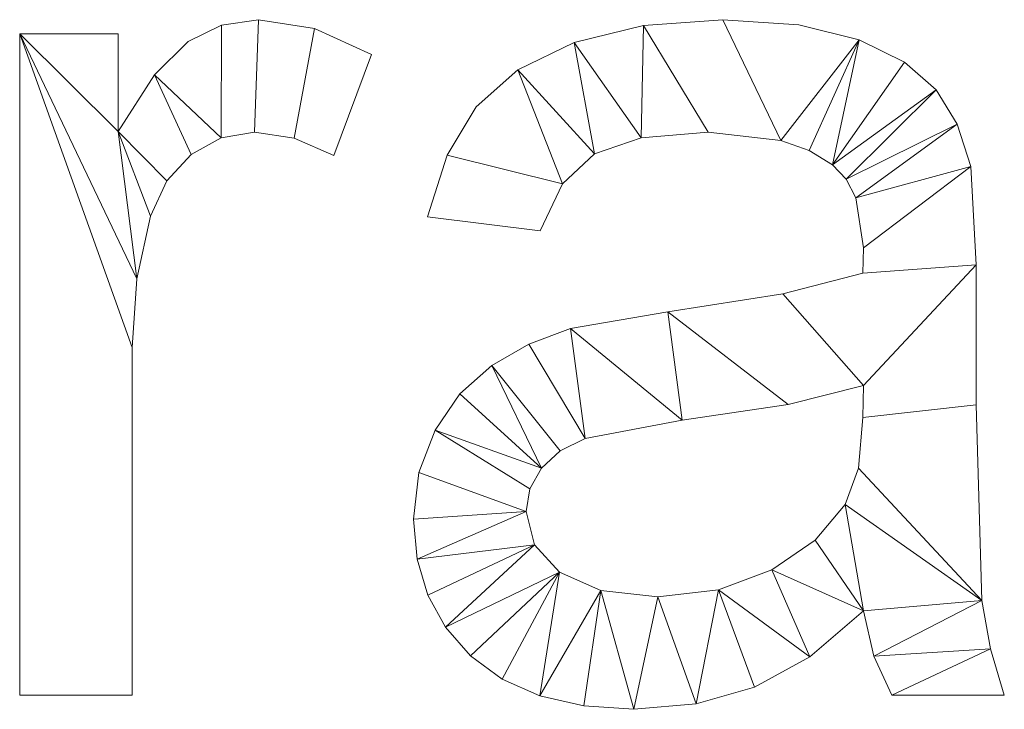
# Model space of a CAD drawing. Units: millimetres. Extents: x -18655 to 18594, y -14473 to 15324.
# Drawn here: x -7860 to -7201, y 819 to 1280 of the extents above; entities that cross this region are included whole.
import ezdxf

# ---------------------------------------------------------------- set-up
doc = ezdxf.new("R2010")
doc.units = ezdxf.units.MM
doc.layers.add('A-GENM-____-OTLN', color=13, linetype='Continuous', lineweight=9)

msp = doc.modelspace()

# ---------------------------------------------------------------- meshes
at = {"layer": 'A-GENM-____-OTLN'}
mesh = msp.add_polyface(dxfattribs=at)
corners = [(-7860.44, 828.41, 150), (-7785.1, 828.41, 150), (-7785.1, 1061.06, 150), (-7782.04, 1106.97, 150), (-7772.88, 1149.06, 150), (-7761.98, 1172.53, 150), (-7745.73, 1190.26, 150), (-7725.63, 1201.4, 150), (-7703.13, 1205.12, 150), (-7676.65, 1201.26, 150), (-7650.16, 1189.67, 150), (-7624.99, 1257.21, 150), (-7663.11, 1274.65, 150), (-7700.63, 1280.46, 150), (-7725.21, 1276.82, 150), (-7747.72, 1265.89, 150), (-7770.16, 1243.53, 150), (-7794.51, 1205.56, 150), (-7794.51, 1271.04, 150), (-7860.44, 1271.04, 150)]
mesh.append_faces([[corners[k] for k in face] for face in [(7, 16, 6)]], dxfattribs={"vtx0": -1, "vtx1": -1})
mesh.append_faces([[corners[k] for k in face] for face in [(19, 2, 3), (6, 16, 17, 5), (14, 7, 8, 13)]], dxfattribs={"vtx0": -1, "vtx2": -1})
mesh.append_faces([[corners[k] for k in face] for face in [(18, 19, 17)]], dxfattribs={"vtx1": -1})
mesh.append_faces([[corners[k] for k in face] for face in [(4, 5, 17), (15, 16, 7, 14)]], dxfattribs={"vtx1": -1, "vtx2": -1})
mesh.append_faces([[corners[k] for k in face] for face in [(3, 4, 17, 19)]], dxfattribs={"vtx1": -1, "vtx2": -1, "vtx3": -1})
mesh.append_faces([[corners[k] for k in face] for face in [(8, 9, 12, 13)]], dxfattribs={"vtx1": -1, "vtx3": -1})
mesh.append_faces([[corners[k] for k in face] for face in [(0, 1, 2, 19)]], dxfattribs={"vtx2": -1})
mesh.append_faces([[corners[k] for k in face] for face in [(9, 10, 11, 12)]], dxfattribs={"vtx3": -1})
mesh = msp.add_polyface(dxfattribs=at)
corners = [(-7860.44, 828.41), (-7860.44, 1271.04), (-7794.51, 1271.04), (-7794.51, 1205.56), (-7770.16, 1243.53), (-7747.72, 1265.89), (-7725.21, 1276.82), (-7700.63, 1280.46), (-7663.11, 1274.65), (-7624.99, 1257.21), (-7650.16, 1189.67), (-7676.65, 1201.26), (-7703.13, 1205.12), (-7725.63, 1201.4), (-7745.73, 1190.26), (-7761.98, 1172.53), (-7772.88, 1149.06), (-7782.04, 1106.97), (-7785.1, 1061.06), (-7785.1, 828.41)]
mesh.append_faces([[corners[k] for k in face] for face in [(3, 1, 2)]], dxfattribs={"vtx0": -1})
mesh.append_faces([[corners[k] for k in face] for face in [(8, 11, 12, 7), (3, 16, 17), (3, 15, 16)]], dxfattribs={"vtx0": -1, "vtx2": -1})
mesh.append_faces([[corners[k] for k in face] for face in [(13, 4, 5, 6)]], dxfattribs={"vtx0": -1, "vtx3": -1})
mesh.append_faces([[corners[k] for k in face] for face in [(13, 14, 4)]], dxfattribs={"vtx1": -1, "vtx2": -1})
mesh.append_faces([[corners[k] for k in face] for face in [(17, 18, 1, 3)]], dxfattribs={"vtx1": -1, "vtx2": -1, "vtx3": -1})
mesh.append_faces([[corners[k] for k in face] for face in [(12, 13, 6, 7), (14, 15, 3, 4)]], dxfattribs={"vtx1": -1, "vtx3": -1})
mesh.append_faces([[corners[k] for k in face] for face in [(9, 10, 11, 8)]], dxfattribs={"vtx2": -1})
mesh.append_faces([[corners[k] for k in face] for face in [(18, 19, 0, 1)]], dxfattribs={"vtx3": -1})
mesh = msp.add_polyface(dxfattribs=at)
corners = [(-7725.21, 1276.82, 150), (-7700.63, 1280.46, 150), (-7700.63, 1280.46), (-7725.21, 1276.82)]
mesh.append_faces([[corners[k] for k in face] for face in [(0, 1, 2, 3)]])
mesh = msp.add_polyface(dxfattribs=at)
corners = [(-7700.63, 1280.46, 150), (-7663.11, 1274.65, 150), (-7663.11, 1274.65), (-7700.63, 1280.46)]
mesh.append_faces([[corners[k] for k in face] for face in [(3, 0, 1, 2)]])
mesh = msp.add_polyface(dxfattribs=at)
corners = [(-7295.37, 884.92, 150), (-7288.6, 854.6, 150), (-7276.54, 828.41, 150), (-7201.19, 828.41, 150), (-7210.54, 859.4, 150), (-7216.2, 891.76, 150), (-7220.03, 1022.65, 150), (-7220.03, 1116.39, 150), (-7223.71, 1182.31, 150), (-7232.8, 1210.55, 150), (-7246.81, 1233.45, 150), (-7267.95, 1251.97, 150), (-7298.39, 1267.07, 150), (-7338.76, 1277.11, 150), (-7389.7, 1280.46, 150), (-7442.8, 1276.67, 150), (-7489.1, 1265.31, 150), (-7526.95, 1246.95, 150), (-7554.73, 1222.19, 150), (-7574.25, 1189.82, 150), (-7587.32, 1148.61, 150), (-7511.98, 1139.2, 150), (-7497.01, 1170.52, 150), (-7475.63, 1190.63, 150), (-7444.29, 1201.5, 150), (-7399.41, 1205.12, 150), (-7350.92, 1199.68, 150), (-7331.81, 1192.87, 150), (-7316.12, 1183.34, 150), (-7307.04, 1173.8, 150), (-7300.56, 1161.34, 150), (-7295.37, 1127.72, 150), (-7295.81, 1110.94, 150), (-7349.45, 1096.96, 150), (-7426.49, 1085.04, 150), (-7491.67, 1073.71, 150), (-7519.5, 1063.34, 150), (-7544.43, 1048.99, 150), (-7565.64, 1030.01, 150), (-7582.32, 1005.73, 150), (-7593.14, 977.36, 150), (-7596.74, 946.13, 150), (-7594.35, 919.56, 150), (-7587.19, 895.47, 150), (-7575.26, 873.87, 150), (-7558.56, 854.75, 150), (-7537.4, 839.11, 150), (-7512.11, 827.93, 150), (-7482.69, 821.23, 150), (-7449.15, 818.99, 150), (-7407.41, 822.71, 150), (-7368.43, 833.85, 150), (-7331.37, 854.05, 150), (-7295.37, 1035.6, 150), (-7295.81, 1014.26, 150), (-7298.79, 980.42, 150), (-7307.73, 955.99, 150), (-7327.89, 932.28, 150), (-7356.88, 912.36, 150), (-7392.64, 898.84, 150), (-7433.11, 894.33, 150), (-7471.28, 898.42, 150), (-7498.96, 910.67, 150), (-7515.79, 929.02, 150), (-7521.4, 951.43, 150), (-7518.82, 966.62, 150), (-7511.1, 980.42, 150), (-7498.61, 991.93, 150), (-7481.74, 1000.28, 150), (-7416.92, 1012.5, 150), (-7345.99, 1023.06, 150)]
mesh.append_faces([[corners[k] for k in face] for face in [(29, 10, 28), (67, 37, 66), (41, 64, 40), (49, 61, 48), (56, 5, 55)]], dxfattribs={"vtx0": -1, "vtx1": -1})
mesh.append_faces([[corners[k] for k in face] for face in [(24, 15, 16, 23), (23, 16, 17, 22), (65, 39, 40, 64), (64, 41, 42, 63), (39, 65, 66), (0, 57, 58, 52), (55, 5, 6, 54), (59, 51, 52, 58), (1, 4, 5, 0)]], dxfattribs={"vtx0": -1, "vtx2": -1})
mesh.append_faces([[corners[k] for k in face] for face in [(22, 17, 18, 19), (66, 37, 38, 39), (28, 10, 11, 12), (63, 42, 43, 44), (62, 45, 46, 47)]], dxfattribs={"vtx0": -1, "vtx3": -1})
mesh.append_faces([[corners[k] for k in face] for face in [(21, 22, 19, 20)]], dxfattribs={"vtx1": -1})
mesh.append_faces([[corners[k] for k in face] for face in [(24, 25, 15), (13, 14, 26, 12), (27, 28, 12), (26, 27, 12)]], dxfattribs={"vtx1": -1, "vtx2": -1})
mesh.append_faces([[corners[k] for k in face] for face in [(32, 33, 53, 7), (56, 57, 0, 5)]], dxfattribs={"vtx1": -1, "vtx2": -1, "vtx3": -1})
mesh.append_faces([[corners[k] for k in face] for face in [(36, 37, 67, 68), (34, 35, 69, 70), (35, 36, 68, 69), (33, 34, 70, 53), (14, 15, 25, 26), (9, 10, 29, 30), (8, 9, 30, 31), (7, 8, 31, 32), (62, 63, 44, 45), (61, 62, 47, 48), (60, 61, 49, 50), (59, 60, 50, 51), (53, 54, 6, 7)]], dxfattribs={"vtx1": -1, "vtx3": -1})
mesh.append_faces([[corners[k] for k in face] for face in [(2, 3, 4, 1)]], dxfattribs={"vtx2": -1})
mesh = msp.add_polyface(dxfattribs=at)
corners = [(-7295.37, 884.92), (-7331.37, 854.05), (-7368.43, 833.85), (-7407.41, 822.71), (-7449.15, 818.99), (-7482.69, 821.23), (-7512.11, 827.93), (-7537.4, 839.11), (-7558.56, 854.75), (-7575.26, 873.87), (-7587.19, 895.47), (-7594.35, 919.56), (-7596.74, 946.13), (-7593.14, 977.36), (-7582.32, 1005.73), (-7565.64, 1030.01), (-7544.43, 1048.99), (-7519.5, 1063.34), (-7491.67, 1073.71), (-7426.49, 1085.04), (-7349.45, 1096.96), (-7295.81, 1110.94), (-7295.37, 1127.72), (-7300.56, 1161.34), (-7307.04, 1173.8), (-7316.12, 1183.34), (-7331.81, 1192.87), (-7350.92, 1199.68), (-7399.41, 1205.12), (-7444.29, 1201.5), (-7475.63, 1190.63), (-7497.01, 1170.52), (-7511.98, 1139.2), (-7587.32, 1148.61), (-7574.25, 1189.82), (-7554.73, 1222.19), (-7526.95, 1246.95), (-7489.1, 1265.31), (-7442.8, 1276.67), (-7389.7, 1280.46), (-7338.76, 1277.11), (-7298.39, 1267.07), (-7267.95, 1251.97), (-7246.81, 1233.45), (-7232.8, 1210.55), (-7223.71, 1182.31), (-7220.03, 1116.39), (-7220.03, 1022.65), (-7216.2, 891.76), (-7210.54, 859.4), (-7201.19, 828.41), (-7276.54, 828.41), (-7288.6, 854.6), (-7295.37, 1035.6), (-7345.99, 1023.06), (-7416.92, 1012.5), (-7481.74, 1000.28), (-7498.61, 991.93), (-7511.1, 980.42), (-7518.82, 966.62), (-7521.4, 951.43), (-7515.79, 929.02), (-7498.96, 910.67), (-7471.28, 898.42), (-7433.11, 894.33), (-7392.64, 898.84), (-7356.88, 912.36), (-7327.89, 932.28), (-7307.73, 955.99), (-7298.79, 980.42), (-7295.81, 1014.26)]
mesh.append_faces([[corners[k] for k in face] for face in [(68, 0, 67), (18, 56, 17), (23, 45, 22), (55, 19, 54)]], dxfattribs={"vtx0": -1, "vtx1": -1})
mesh.append_faces([[corners[k] for k in face] for face in [(21, 46, 53, 20)]], dxfattribs={"vtx0": -1, "vtx1": -1, "vtx2": -1})
mesh.append_faces([[corners[k] for k in face] for face in [(61, 10, 11, 60), (16, 57, 58, 15), (66, 0, 1, 65), (52, 48, 49, 51), (47, 70, 53, 46), (48, 68, 69), (20, 53, 54, 19), (57, 16, 17, 56), (37, 29, 30, 36), (29, 37, 38, 28), (22, 45, 46, 21), (39, 27, 28, 38), (25, 42, 43)]], dxfattribs={"vtx0": -1, "vtx2": -1})
mesh.append_faces([[corners[k] for k in face] for face in [(48, 52, 0, 68)]], dxfattribs={"vtx0": -1, "vtx2": -1, "vtx3": -1})
mesh.append_faces([[corners[k] for k in face] for face in [(62, 7, 8, 9), (60, 11, 12, 13), (65, 1, 2, 3), (31, 34, 35, 36), (27, 39, 40, 41)]], dxfattribs={"vtx0": -1, "vtx3": -1})
mesh.append_faces([[corners[k] for k in face] for face in [(50, 51, 49)]], dxfattribs={"vtx1": -1})
mesh.append_faces([[corners[k] for k in face] for face in [(5, 6, 63), (66, 67, 0), (30, 31, 36), (26, 27, 41)]], dxfattribs={"vtx1": -1, "vtx2": -1})
mesh.append_faces([[corners[k] for k in face] for face in [(62, 63, 6, 7), (4, 5, 63, 64), (3, 4, 64, 65), (59, 60, 13, 14), (61, 62, 9, 10), (58, 59, 14, 15), (47, 48, 69, 70), (55, 56, 18, 19), (43, 44, 24, 25), (44, 45, 23, 24), (25, 26, 41, 42)]], dxfattribs={"vtx1": -1, "vtx3": -1})
mesh.append_faces([[corners[k] for k in face] for face in [(32, 33, 34, 31)]], dxfattribs={"vtx2": -1})
mesh = msp.add_polyface(dxfattribs=at)
corners = [(-7442.8, 1276.67, 150), (-7389.7, 1280.46, 150), (-7389.7, 1280.46), (-7442.8, 1276.67)]
mesh.append_faces([[corners[k] for k in face] for face in [(3, 0, 1, 2)]])
mesh = msp.add_polyface(dxfattribs=at)
corners = [(-7389.7, 1280.46, 150), (-7338.76, 1277.11, 150), (-7338.76, 1277.11), (-7389.7, 1280.46)]
mesh.append_faces([[corners[k] for k in face] for face in [(0, 1, 2, 3)]])
mesh = msp.add_polyface(dxfattribs=at)
corners = [(-7747.72, 1265.89, 150), (-7725.21, 1276.82, 150), (-7725.21, 1276.82), (-7747.72, 1265.89)]
mesh.append_faces([[corners[k] for k in face] for face in [(3, 0, 1, 2)]])
mesh = msp.add_polyface(dxfattribs=at)
corners = [(-7663.11, 1274.65, 150), (-7624.99, 1257.21, 150), (-7624.99, 1257.21), (-7663.11, 1274.65)]
mesh.append_faces([[corners[k] for k in face] for face in [(0, 1, 2, 3)]])
mesh = msp.add_polyface(dxfattribs=at)
corners = [(-7489.1, 1265.31, 150), (-7442.8, 1276.67, 150), (-7442.8, 1276.67), (-7489.1, 1265.31)]
mesh.append_faces([[corners[k] for k in face] for face in [(0, 1, 2, 3)]])
mesh = msp.add_polyface(dxfattribs=at)
corners = [(-7338.76, 1277.11, 150), (-7298.39, 1267.07, 150), (-7298.39, 1267.07), (-7338.76, 1277.11)]
mesh.append_faces([[corners[k] for k in face] for face in [(0, 1, 2, 3)]])
mesh = msp.add_polyface(dxfattribs=at)
corners = [(-7860.44, 1271.04, 150), (-7794.51, 1271.04, 150), (-7794.51, 1271.04), (-7860.44, 1271.04)]
mesh.append_faces([[corners[k] for k in face] for face in [(0, 1, 2, 3)]])
mesh = msp.add_polyface(dxfattribs=at)
corners = [(-7860.44, 828.41, 150), (-7860.44, 1271.04, 150), (-7860.44, 1271.04), (-7860.44, 828.41)]
mesh.append_faces([[corners[k] for k in face] for face in [(0, 1, 2, 3)]])
mesh = msp.add_polyface(dxfattribs=at)
corners = [(-7794.51, 1271.04, 150), (-7794.51, 1205.56, 150), (-7794.51, 1205.56), (-7794.51, 1271.04)]
mesh.append_faces([[corners[k] for k in face] for face in [(0, 1, 2, 3)]])
mesh = msp.add_polyface(dxfattribs=at)
corners = [(-7770.16, 1243.53, 150), (-7747.72, 1265.89, 150), (-7747.72, 1265.89), (-7770.16, 1243.53)]
mesh.append_faces([[corners[k] for k in face] for face in [(3, 0, 1, 2)]])
mesh = msp.add_polyface(dxfattribs=at)
corners = [(-7298.39, 1267.07, 150), (-7267.95, 1251.97, 150), (-7267.95, 1251.97), (-7298.39, 1267.07)]
mesh.append_faces([[corners[k] for k in face] for face in [(3, 0, 1, 2)]])
mesh = msp.add_polyface(dxfattribs=at)
corners = [(-7526.95, 1246.95, 150), (-7489.1, 1265.31, 150), (-7489.1, 1265.31), (-7526.95, 1246.95)]
mesh.append_faces([[corners[k] for k in face] for face in [(3, 0, 1, 2)]])
mesh = msp.add_polyface(dxfattribs=at)
corners = [(-7624.99, 1257.21, 150), (-7650.16, 1189.67, 150), (-7650.16, 1189.67), (-7624.99, 1257.21)]
mesh.append_faces([[corners[k] for k in face] for face in [(3, 0, 1, 2)]])
mesh = msp.add_polyface(dxfattribs=at)
corners = [(-7554.73, 1222.19, 150), (-7526.95, 1246.95, 150), (-7526.95, 1246.95), (-7554.73, 1222.19)]
mesh.append_faces([[corners[k] for k in face] for face in [(0, 1, 2, 3)]])
mesh = msp.add_polyface(dxfattribs=at)
corners = [(-7267.95, 1251.97, 150), (-7246.81, 1233.45, 150), (-7246.81, 1233.45), (-7267.95, 1251.97)]
mesh.append_faces([[corners[k] for k in face] for face in [(3, 0, 1, 2)]])
mesh = msp.add_polyface(dxfattribs=at)
corners = [(-7794.51, 1205.56, 150), (-7770.16, 1243.53, 150), (-7770.16, 1243.53), (-7794.51, 1205.56)]
mesh.append_faces([[corners[k] for k in face] for face in [(0, 1, 2, 3)]])
mesh = msp.add_polyface(dxfattribs=at)
corners = [(-7246.81, 1233.45, 150), (-7232.8, 1210.55, 150), (-7232.8, 1210.55), (-7246.81, 1233.45)]
mesh.append_faces([[corners[k] for k in face] for face in [(0, 1, 2, 3)]])
mesh = msp.add_polyface(dxfattribs=at)
corners = [(-7574.25, 1189.82, 150), (-7554.73, 1222.19, 150), (-7554.73, 1222.19), (-7574.25, 1189.82)]
mesh.append_faces([[corners[k] for k in face] for face in [(3, 0, 1, 2)]])
mesh = msp.add_polyface(dxfattribs=at)
corners = [(-7232.8, 1210.55, 150), (-7223.71, 1182.31, 150), (-7223.71, 1182.31), (-7232.8, 1210.55)]
mesh.append_faces([[corners[k] for k in face] for face in [(3, 0, 1, 2)]])
mesh = msp.add_polyface(dxfattribs=at)
corners = [(-7725.63, 1201.4, 150), (-7745.73, 1190.26, 150), (-7745.73, 1190.26), (-7725.63, 1201.4)]
mesh.append_faces([[corners[k] for k in face] for face in [(0, 1, 2, 3)]])
mesh = msp.add_polyface(dxfattribs=at)
corners = [(-7703.13, 1205.12, 150), (-7725.63, 1201.4, 150), (-7725.63, 1201.4), (-7703.13, 1205.12)]
mesh.append_faces([[corners[k] for k in face] for face in [(0, 1, 2, 3)]])
mesh = msp.add_polyface(dxfattribs=at)
corners = [(-7676.65, 1201.26, 150), (-7703.13, 1205.12, 150), (-7703.13, 1205.12), (-7676.65, 1201.26)]
mesh.append_faces([[corners[k] for k in face] for face in [(0, 1, 2, 3)]])
mesh = msp.add_polyface(dxfattribs=at)
corners = [(-7650.16, 1189.67, 150), (-7676.65, 1201.26, 150), (-7676.65, 1201.26), (-7650.16, 1189.67)]
mesh.append_faces([[corners[k] for k in face] for face in [(3, 0, 1, 2)]])
mesh = msp.add_polyface(dxfattribs=at)
corners = [(-7444.29, 1201.5, 150), (-7475.63, 1190.63, 150), (-7475.63, 1190.63), (-7444.29, 1201.5)]
mesh.append_faces([[corners[k] for k in face] for face in [(3, 0, 1, 2)]])
mesh = msp.add_polyface(dxfattribs=at)
corners = [(-7399.41, 1205.12, 150), (-7444.29, 1201.5, 150), (-7444.29, 1201.5), (-7399.41, 1205.12)]
mesh.append_faces([[corners[k] for k in face] for face in [(3, 0, 1, 2)]])
mesh = msp.add_polyface(dxfattribs=at)
corners = [(-7350.92, 1199.68, 150), (-7399.41, 1205.12, 150), (-7399.41, 1205.12), (-7350.92, 1199.68)]
mesh.append_faces([[corners[k] for k in face] for face in [(0, 1, 2, 3)]])
mesh = msp.add_polyface(dxfattribs=at)
corners = [(-7331.81, 1192.87, 150), (-7350.92, 1199.68, 150), (-7350.92, 1199.68), (-7331.81, 1192.87)]
mesh.append_faces([[corners[k] for k in face] for face in [(3, 0, 1, 2)]])
mesh = msp.add_polyface(dxfattribs=at)
corners = [(-7745.73, 1190.26, 150), (-7761.98, 1172.53, 150), (-7761.98, 1172.53), (-7745.73, 1190.26)]
mesh.append_faces([[corners[k] for k in face] for face in [(0, 1, 2, 3)]])
mesh = msp.add_polyface(dxfattribs=at)
corners = [(-7587.32, 1148.61, 150), (-7574.25, 1189.82, 150), (-7574.25, 1189.82), (-7587.32, 1148.61)]
mesh.append_faces([[corners[k] for k in face] for face in [(3, 0, 1, 2)]])
mesh = msp.add_polyface(dxfattribs=at)
corners = [(-7475.63, 1190.63, 150), (-7497.01, 1170.52, 150), (-7497.01, 1170.52), (-7475.63, 1190.63)]
mesh.append_faces([[corners[k] for k in face] for face in [(0, 1, 2, 3)]])
mesh = msp.add_polyface(dxfattribs=at)
corners = [(-7316.12, 1183.34, 150), (-7331.81, 1192.87, 150), (-7331.81, 1192.87), (-7316.12, 1183.34)]
mesh.append_faces([[corners[k] for k in face] for face in [(0, 1, 2, 3)]])
mesh = msp.add_polyface(dxfattribs=at)
corners = [(-7307.04, 1173.8, 150), (-7316.12, 1183.34, 150), (-7316.12, 1183.34), (-7307.04, 1173.8)]
mesh.append_faces([[corners[k] for k in face] for face in [(3, 0, 1, 2)]])
mesh = msp.add_polyface(dxfattribs=at)
corners = [(-7223.71, 1182.31, 150), (-7220.03, 1116.39, 150), (-7220.03, 1116.39), (-7223.71, 1182.31)]
mesh.append_faces([[corners[k] for k in face] for face in [(3, 0, 1, 2)]])
mesh = msp.add_polyface(dxfattribs=at)
corners = [(-7300.56, 1161.34, 150), (-7307.04, 1173.8, 150), (-7307.04, 1173.8), (-7300.56, 1161.34)]
mesh.append_faces([[corners[k] for k in face] for face in [(3, 0, 1, 2)]])
mesh = msp.add_polyface(dxfattribs=at)
corners = [(-7761.98, 1172.53, 150), (-7772.88, 1149.06, 150), (-7772.88, 1149.06), (-7761.98, 1172.53)]
mesh.append_faces([[corners[k] for k in face] for face in [(0, 1, 2, 3)]])
mesh = msp.add_polyface(dxfattribs=at)
corners = [(-7497.01, 1170.52, 150), (-7511.98, 1139.2, 150), (-7511.98, 1139.2), (-7497.01, 1170.52)]
mesh.append_faces([[corners[k] for k in face] for face in [(3, 0, 1, 2)]])
mesh = msp.add_polyface(dxfattribs=at)
corners = [(-7295.37, 1127.72, 150), (-7300.56, 1161.34, 150), (-7300.56, 1161.34), (-7295.37, 1127.72)]
mesh.append_faces([[corners[k] for k in face] for face in [(3, 0, 1, 2)]])
mesh = msp.add_polyface(dxfattribs=at)
corners = [(-7772.88, 1149.06, 150), (-7782.04, 1106.97, 150), (-7782.04, 1106.97), (-7772.88, 1149.06)]
mesh.append_faces([[corners[k] for k in face] for face in [(0, 1, 2, 3)]])
mesh = msp.add_polyface(dxfattribs=at)
corners = [(-7511.98, 1139.2, 150), (-7587.32, 1148.61, 150), (-7587.32, 1148.61), (-7511.98, 1139.2)]
mesh.append_faces([[corners[k] for k in face] for face in [(3, 0, 1, 2)]])
mesh = msp.add_polyface(dxfattribs=at)
corners = [(-7295.81, 1110.94, 150), (-7295.37, 1127.72, 150), (-7295.37, 1127.72), (-7295.81, 1110.94)]
mesh.append_faces([[corners[k] for k in face] for face in [(3, 0, 1, 2)]])
mesh = msp.add_polyface(dxfattribs=at)
corners = [(-7220.03, 1116.39, 150), (-7220.03, 1022.65, 150), (-7220.03, 1022.65), (-7220.03, 1116.39)]
mesh.append_faces([[corners[k] for k in face] for face in [(3, 0, 1, 2)]])
mesh = msp.add_polyface(dxfattribs=at)
corners = [(-7349.45, 1096.96, 150), (-7295.81, 1110.94, 150), (-7295.81, 1110.94), (-7349.45, 1096.96)]
mesh.append_faces([[corners[k] for k in face] for face in [(3, 0, 1, 2)]])
mesh = msp.add_polyface(dxfattribs=at)
corners = [(-7782.04, 1106.97, 150), (-7785.1, 1061.06, 150), (-7785.1, 1061.06), (-7782.04, 1106.97)]
mesh.append_faces([[corners[k] for k in face] for face in [(0, 1, 2, 3)]])
mesh = msp.add_polyface(dxfattribs=at)
corners = [(-7426.49, 1085.04, 150), (-7349.45, 1096.96, 150), (-7349.45, 1096.96), (-7426.49, 1085.04)]
mesh.append_faces([[corners[k] for k in face] for face in [(3, 0, 1, 2)]])
mesh = msp.add_polyface(dxfattribs=at)
corners = [(-7491.67, 1073.71, 150), (-7426.49, 1085.04, 150), (-7426.49, 1085.04), (-7491.67, 1073.71)]
mesh.append_faces([[corners[k] for k in face] for face in [(3, 0, 1, 2)]])
mesh = msp.add_polyface(dxfattribs=at)
corners = [(-7519.5, 1063.34, 150), (-7491.67, 1073.71, 150), (-7491.67, 1073.71), (-7519.5, 1063.34)]
mesh.append_faces([[corners[k] for k in face] for face in [(0, 1, 2, 3)]])
mesh = msp.add_polyface(dxfattribs=at)
corners = [(-7544.43, 1048.99, 150), (-7519.5, 1063.34, 150), (-7519.5, 1063.34), (-7544.43, 1048.99)]
mesh.append_faces([[corners[k] for k in face] for face in [(0, 1, 2, 3)]])
mesh = msp.add_polyface(dxfattribs=at)
corners = [(-7785.1, 1061.06, 150), (-7785.1, 828.41, 150), (-7785.1, 828.41), (-7785.1, 1061.06)]
mesh.append_faces([[corners[k] for k in face] for face in [(0, 1, 2, 3)]])
mesh = msp.add_polyface(dxfattribs=at)
corners = [(-7565.64, 1030.01, 150), (-7544.43, 1048.99, 150), (-7544.43, 1048.99), (-7565.64, 1030.01)]
mesh.append_faces([[corners[k] for k in face] for face in [(3, 0, 1, 2)]])
mesh = msp.add_polyface(dxfattribs=at)
corners = [(-7295.37, 1035.6, 150), (-7345.99, 1023.06, 150), (-7345.99, 1023.06), (-7295.37, 1035.6)]
mesh.append_faces([[corners[k] for k in face] for face in [(0, 1, 2, 3)]])
mesh = msp.add_polyface(dxfattribs=at)
corners = [(-7295.81, 1014.26, 150), (-7295.37, 1035.6, 150), (-7295.37, 1035.6), (-7295.81, 1014.26)]
mesh.append_faces([[corners[k] for k in face] for face in [(3, 0, 1, 2)]])
mesh = msp.add_polyface(dxfattribs=at)
corners = [(-7582.32, 1005.73, 150), (-7565.64, 1030.01, 150), (-7565.64, 1030.01), (-7582.32, 1005.73)]
mesh.append_faces([[corners[k] for k in face] for face in [(3, 0, 1, 2)]])
mesh = msp.add_polyface(dxfattribs=at)
corners = [(-7345.99, 1023.06, 150), (-7416.92, 1012.5, 150), (-7416.92, 1012.5), (-7345.99, 1023.06)]
mesh.append_faces([[corners[k] for k in face] for face in [(3, 0, 1, 2)]])
mesh = msp.add_polyface(dxfattribs=at)
corners = [(-7220.03, 1022.65, 150), (-7216.2, 891.76, 150), (-7216.2, 891.76), (-7220.03, 1022.65)]
mesh.append_faces([[corners[k] for k in face] for face in [(3, 0, 1, 2)]])
mesh = msp.add_polyface(dxfattribs=at)
corners = [(-7416.92, 1012.5, 150), (-7481.74, 1000.28, 150), (-7481.74, 1000.28), (-7416.92, 1012.5)]
mesh.append_faces([[corners[k] for k in face] for face in [(3, 0, 1, 2)]])
mesh = msp.add_polyface(dxfattribs=at)
corners = [(-7298.79, 980.42, 150), (-7295.81, 1014.26, 150), (-7295.81, 1014.26), (-7298.79, 980.42)]
mesh.append_faces([[corners[k] for k in face] for face in [(3, 0, 1, 2)]])
mesh = msp.add_polyface(dxfattribs=at)
corners = [(-7593.14, 977.36, 150), (-7582.32, 1005.73, 150), (-7582.32, 1005.73), (-7593.14, 977.36)]
mesh.append_faces([[corners[k] for k in face] for face in [(3, 0, 1, 2)]])
mesh = msp.add_polyface(dxfattribs=at)
corners = [(-7481.74, 1000.28, 150), (-7498.61, 991.93, 150), (-7498.61, 991.93), (-7481.74, 1000.28)]
mesh.append_faces([[corners[k] for k in face] for face in [(3, 0, 1, 2)]])
mesh = msp.add_polyface(dxfattribs=at)
corners = [(-7498.61, 991.93, 150), (-7511.1, 980.42, 150), (-7511.1, 980.42), (-7498.61, 991.93)]
mesh.append_faces([[corners[k] for k in face] for face in [(3, 0, 1, 2)]])
mesh = msp.add_polyface(dxfattribs=at)
corners = [(-7596.74, 946.13, 150), (-7593.14, 977.36, 150), (-7593.14, 977.36), (-7596.74, 946.13)]
mesh.append_faces([[corners[k] for k in face] for face in [(3, 0, 1, 2)]])
mesh = msp.add_polyface(dxfattribs=at)
corners = [(-7511.1, 980.42, 150), (-7518.82, 966.62, 150), (-7518.82, 966.62), (-7511.1, 980.42)]
mesh.append_faces([[corners[k] for k in face] for face in [(0, 1, 2, 3)]])
mesh = msp.add_polyface(dxfattribs=at)
corners = [(-7307.73, 955.99, 150), (-7298.79, 980.42, 150), (-7298.79, 980.42), (-7307.73, 955.99)]
mesh.append_faces([[corners[k] for k in face] for face in [(0, 1, 2, 3)]])
mesh = msp.add_polyface(dxfattribs=at)
corners = [(-7518.82, 966.62, 150), (-7521.4, 951.43, 150), (-7521.4, 951.43), (-7518.82, 966.62)]
mesh.append_faces([[corners[k] for k in face] for face in [(0, 1, 2, 3)]])
mesh = msp.add_polyface(dxfattribs=at)
corners = [(-7327.89, 932.28, 150), (-7307.73, 955.99, 150), (-7307.73, 955.99), (-7327.89, 932.28)]
mesh.append_faces([[corners[k] for k in face] for face in [(3, 0, 1, 2)]])
mesh = msp.add_polyface(dxfattribs=at)
corners = [(-7521.4, 951.43, 150), (-7515.79, 929.02, 150), (-7515.79, 929.02), (-7521.4, 951.43)]
mesh.append_faces([[corners[k] for k in face] for face in [(0, 1, 2, 3)]])
mesh = msp.add_polyface(dxfattribs=at)
corners = [(-7594.35, 919.56, 150), (-7596.74, 946.13, 150), (-7596.74, 946.13), (-7594.35, 919.56)]
mesh.append_faces([[corners[k] for k in face] for face in [(0, 1, 2, 3)]])
mesh = msp.add_polyface(dxfattribs=at)
corners = [(-7356.88, 912.36, 150), (-7327.89, 932.28, 150), (-7327.89, 932.28), (-7356.88, 912.36)]
mesh.append_faces([[corners[k] for k in face] for face in [(0, 1, 2, 3)]])
mesh = msp.add_polyface(dxfattribs=at)
corners = [(-7515.79, 929.02, 150), (-7498.96, 910.67, 150), (-7498.96, 910.67), (-7515.79, 929.02)]
mesh.append_faces([[corners[k] for k in face] for face in [(3, 0, 1, 2)]])
mesh = msp.add_polyface(dxfattribs=at)
corners = [(-7587.19, 895.47, 150), (-7594.35, 919.56, 150), (-7594.35, 919.56), (-7587.19, 895.47)]
mesh.append_faces([[corners[k] for k in face] for face in [(3, 0, 1, 2)]])
mesh = msp.add_polyface(dxfattribs=at)
corners = [(-7498.96, 910.67, 150), (-7471.28, 898.42, 150), (-7471.28, 898.42), (-7498.96, 910.67)]
mesh.append_faces([[corners[k] for k in face] for face in [(0, 1, 2, 3)]])
mesh = msp.add_polyface(dxfattribs=at)
corners = [(-7392.64, 898.84, 150), (-7356.88, 912.36, 150), (-7356.88, 912.36), (-7392.64, 898.84)]
mesh.append_faces([[corners[k] for k in face] for face in [(0, 1, 2, 3)]])
mesh = msp.add_polyface(dxfattribs=at)
corners = [(-7471.28, 898.42, 150), (-7433.11, 894.33, 150), (-7433.11, 894.33), (-7471.28, 898.42)]
mesh.append_faces([[corners[k] for k in face] for face in [(0, 1, 2, 3)]])
mesh = msp.add_polyface(dxfattribs=at)
corners = [(-7433.11, 894.33, 150), (-7392.64, 898.84, 150), (-7392.64, 898.84), (-7433.11, 894.33)]
mesh.append_faces([[corners[k] for k in face] for face in [(0, 1, 2, 3)]])
mesh = msp.add_polyface(dxfattribs=at)
corners = [(-7575.26, 873.87, 150), (-7587.19, 895.47, 150), (-7587.19, 895.47), (-7575.26, 873.87)]
mesh.append_faces([[corners[k] for k in face] for face in [(0, 1, 2, 3)]])
mesh = msp.add_polyface(dxfattribs=at)
corners = [(-7216.2, 891.76, 150), (-7210.54, 859.4, 150), (-7210.54, 859.4), (-7216.2, 891.76)]
mesh.append_faces([[corners[k] for k in face] for face in [(0, 1, 2, 3)]])
mesh = msp.add_polyface(dxfattribs=at)
corners = [(-7295.37, 884.92, 150), (-7331.37, 854.05, 150), (-7331.37, 854.05), (-7295.37, 884.92)]
mesh.append_faces([[corners[k] for k in face] for face in [(3, 0, 1, 2)]])
mesh = msp.add_polyface(dxfattribs=at)
corners = [(-7288.6, 854.6, 150), (-7295.37, 884.92, 150), (-7295.37, 884.92), (-7288.6, 854.6)]
mesh.append_faces([[corners[k] for k in face] for face in [(0, 1, 2, 3)]])
mesh = msp.add_polyface(dxfattribs=at)
corners = [(-7558.56, 854.75, 150), (-7575.26, 873.87, 150), (-7575.26, 873.87), (-7558.56, 854.75)]
mesh.append_faces([[corners[k] for k in face] for face in [(3, 0, 1, 2)]])
mesh = msp.add_polyface(dxfattribs=at)
corners = [(-7210.54, 859.4, 150), (-7201.19, 828.41, 150), (-7201.19, 828.41), (-7210.54, 859.4)]
mesh.append_faces([[corners[k] for k in face] for face in [(3, 0, 1, 2)]])
mesh = msp.add_polyface(dxfattribs=at)
corners = [(-7537.4, 839.11, 150), (-7558.56, 854.75, 150), (-7558.56, 854.75), (-7537.4, 839.11)]
mesh.append_faces([[corners[k] for k in face] for face in [(0, 1, 2, 3)]])
mesh = msp.add_polyface(dxfattribs=at)
corners = [(-7331.37, 854.05, 150), (-7368.43, 833.85, 150), (-7368.43, 833.85), (-7331.37, 854.05)]
mesh.append_faces([[corners[k] for k in face] for face in [(3, 0, 1, 2)]])
mesh = msp.add_polyface(dxfattribs=at)
corners = [(-7276.54, 828.41, 150), (-7288.6, 854.6, 150), (-7288.6, 854.6), (-7276.54, 828.41)]
mesh.append_faces([[corners[k] for k in face] for face in [(0, 1, 2, 3)]])
mesh = msp.add_polyface(dxfattribs=at)
corners = [(-7512.11, 827.93, 150), (-7537.4, 839.11, 150), (-7537.4, 839.11), (-7512.11, 827.93)]
mesh.append_faces([[corners[k] for k in face] for face in [(3, 0, 1, 2)]])
mesh = msp.add_polyface(dxfattribs=at)
corners = [(-7368.43, 833.85, 150), (-7407.41, 822.71, 150), (-7407.41, 822.71), (-7368.43, 833.85)]
mesh.append_faces([[corners[k] for k in face] for face in [(0, 1, 2, 3)]])
mesh = msp.add_polyface(dxfattribs=at)
corners = [(-7785.1, 828.41, 150), (-7860.44, 828.41, 150), (-7860.44, 828.41), (-7785.1, 828.41)]
mesh.append_faces([[corners[k] for k in face] for face in [(3, 0, 1, 2)]])
mesh = msp.add_polyface(dxfattribs=at)
corners = [(-7482.69, 821.23, 150), (-7512.11, 827.93, 150), (-7512.11, 827.93), (-7482.69, 821.23)]
mesh.append_faces([[corners[k] for k in face] for face in [(3, 0, 1, 2)]])
mesh = msp.add_polyface(dxfattribs=at)
corners = [(-7201.19, 828.41, 150), (-7276.54, 828.41, 150), (-7276.54, 828.41), (-7201.19, 828.41)]
mesh.append_faces([[corners[k] for k in face] for face in [(3, 0, 1, 2)]])
mesh = msp.add_polyface(dxfattribs=at)
corners = [(-7449.15, 818.99, 150), (-7482.69, 821.23, 150), (-7482.69, 821.23), (-7449.15, 818.99)]
mesh.append_faces([[corners[k] for k in face] for face in [(3, 0, 1, 2)]])
mesh = msp.add_polyface(dxfattribs=at)
corners = [(-7407.41, 822.71, 150), (-7449.15, 818.99, 150), (-7449.15, 818.99), (-7407.41, 822.71)]
mesh.append_faces([[corners[k] for k in face] for face in [(3, 0, 1, 2)]])

doc.saveas('drawing.dxf')
